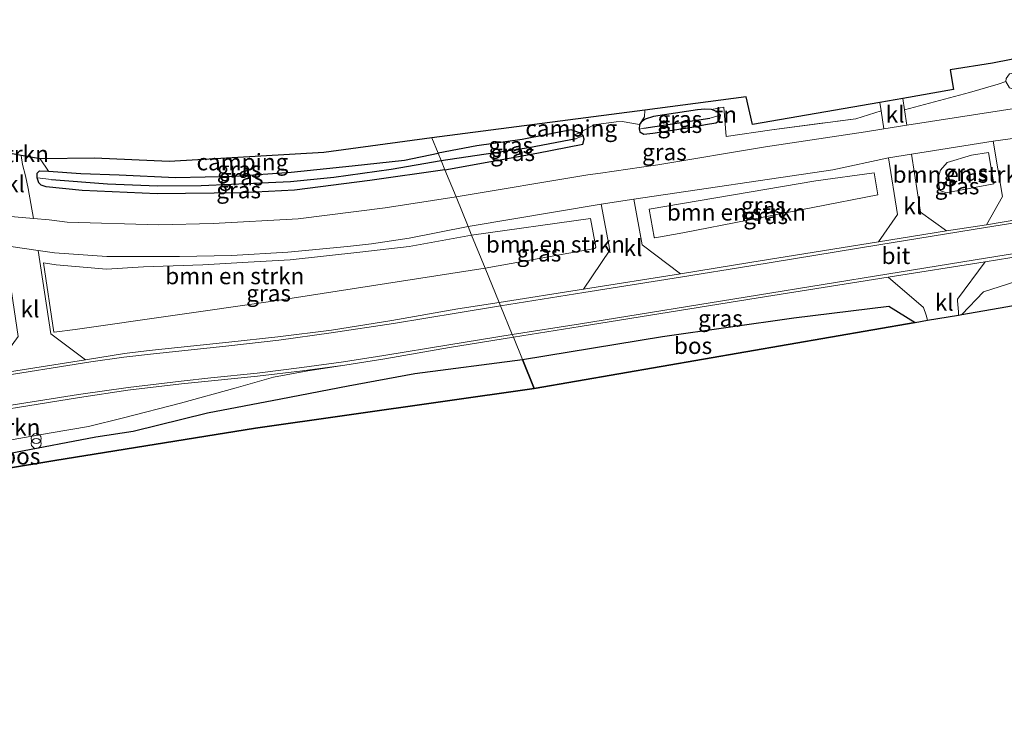
# Model space of a CAD drawing. Units: metres. Extents: x 224214 to 230008, y 506248 to 512500.
# Drawn here: x 229462 to 229611, y 506571 to 506679 of the extents above; entities that cross this region are included whole.
import ezdxf
from ezdxf.enums import TextEntityAlignment as Align

# ---------------------------------------------------------------- set-up
doc = ezdxf.new("R2010")
doc.units = ezdxf.units.M
doc.linetypes.add('IE-TERREINAFSCHEIDING', pattern=[10, 8, -2])
doc.layers.get('0').update_dxf_attribs({"lineweight": 25})
for name, color, linetype, lineweight in [('B-ME-GR-BOMENSTRUIKEN-GV-B6', 93, 'Continuous', 18), ('B-ME-IE-GRASLAND-GV-B6', 93, 'Continuous', 18), ('B-ME-IE-GRONDWERKLIJN-GROND_INGERICHT-GV-B6', 253, 'Continuous', 18), ('B-ME-IE-HULPGEOMETRIE-L-B1', 53, 'Continuous', 18), ('B-ME-IE-INRICHTINGSELEMENT-S-B1', 253, 'Continuous', 18), ('B-ME-IE-TERREINAFSCHEIDING-DOORGANG-L-B1', 8, 'IE-TERREINAFSCHEIDING-KUNSTMATIG-OPEN', 18), ('B-ME-IE-TERREINAFSCHEIDING-RASTERHEKWERK-L-B1', 8, 'IE-TERREINAFSCHEIDING', 18), ('B-ME-VH-VERH_SOORT-BITUMEN-GV-B6', 8, 'IE-TERREINAFSCHEIDING-NATUURLIJK-HOUTWAL', 18), ('B-ME-VH-VERH_SOORT-KLINKERS-GV-B6', 8, 'IE-TERREINAFSCHEIDING-NATUURLIJK-HOUTWAL', 18), ('B-ME-VW-MARKERING-STREEP-015-L-B1', 7, 'Continuous', 18)]:
    doc.layers.add(name, color=color, linetype=linetype, lineweight=lineweight)
for name, color, linetype in [('B-ME-GR-BOS-GV-B6', 10, 'Continuous'), ('B-ME-GW-INSTEEKWATERGANG-L-B1', 10, 'Continuous'), ('B-ME-GW-WATERGANG-GREPPEL-L-B1', 10, 'Continuous'), ('B-ME-KG-KADASTRAAL-OPNAMEDTMGRENS-L-B1', 10, 'Continuous')]:
    doc.layers.add(name, color=color, linetype=linetype)
doc.styles.add('NLCS-ISO', font='NLCS-ISO.TTF')
doc.linetypes.add('IE-TERREINAFSCHEIDING-KUNSTMATIG-OPEN', pattern='A,7,-1.5,[67,NLCS.SHX,S=0.75,R=0,X=0,Y=0],-1.5', length=10)
doc.linetypes.add('IE-TERREINAFSCHEIDING-NATUURLIJK-HOUTWAL', pattern='A,7,-1.5,[67,NLCS.SHX,S=0.75,R=45,X=0,Y=0],-1.5,7,-1.5,[70,NLCS.SHX,S=0.75,R=0,X=0,Y=0],-1.5', length=20)

# ---------------------------------------------------------------- blocks, each defined once
blk = doc.blocks.new('prullenbak')
for centre in [(-0.375, 0), (0.375, 0)]:
    blk.add_circle(centre, 0.75)

msp = doc.modelspace()

# ---------------------------------------------------------------- linework, layer by layer
at = {"layer": 'B-ME-GR-BOMENSTRUIKEN-GV-B6'}
for points in [[(229609.6158, 506653.7733, 7.2867), (229602.439, 506652.453, 7.107), (229601.467, 506652.801, 7.107), (229601.173, 506654.555, 7.107), (229601.574, 506655.884, 7.107), (229602.574, 506657.02, 7.107), (229606.245, 506658.119, 7.107), (229608.7926, 506658.52, 7.2493), (229609.6158, 506653.7733, 7.2867)], [(229562.616, 506646.396, 7.023), (229558.4023, 506645.642, 7.2642), (229558.2994, 506645.7202, 7.263), (229557.5328, 506649.9546, 7.2459), (229582.724, 506654.246, 7.059), (229591.5395, 506655.4791, 7.2447), (229592.0745, 506652.1235, 7.263), (229562.616, 506646.396, 7.023)], [(229549.3271, 506644.018, 7.2745), (229532.758, 506641.053, 7.085), (229530.723, 506646.041, 7.079), (229548.6628, 506648.5799, 7.2454), (229549.4643, 506644.2236, 7.273), (229549.3271, 506644.018, 7.2745)], [(229604.783, 506634.051, 6.903), (229608.062, 506637.467, 6.879), (229616.705, 506640.261, 6.933), (229631.424, 506642.441, 6.888), (229656.227, 506645.684, 6.957), (229682.242, 506648.109, 7.047), (229686.788, 506647.721, 7.09), (229675.894, 506645.883, 7.101), (229624.752, 506637.516, 6.804), (229604.783, 506634.051, 6.903)], [(229532.758, 506641.053, 7.085), (229500.675, 506636.042, 7.064), (229470.797, 506631.776, 6.977), (229467.6174, 506631.353, 7.2843), (229467.5772, 506631.3829, 7.284), (229466.0212, 506641.8663, 7.2138), (229467.926, 506641.529, 7.133), (229475.573, 506640.896, 7.058), (229481.134, 506641.266, 7.058), (229490.124, 506641.556, 7.073), (229496.952, 506641.958, 7.073), (229503.286, 506642.317, 7.073), (229513.802, 506643.474, 7.07), (229521.258, 506644.345, 7.079), (229530.723, 506646.041, 7.079), (229532.758, 506641.053, 7.085)], [(229451.445, 506618.268, 7.342), (229471.475, 506621.489, 7.32), (229478.786, 506622.622, 7.322), (229486.865, 506623.558, 7.327), (229491.395, 506624.012, 7.331), (229498.347, 506624.722, 7.329), (229505.158, 506625.507, 7.315), (229511.557, 506626.405, 7.312), (229505.98, 506625.512, 7.172), (229500.767, 506624.548, 7.202), (229495.146, 506622.984, 7.229), (229486.718, 506620.623, 7.181), (229478.093, 506618.424, 7.196), (229472.804, 506617.118, 7.211), (229467.196, 506616.135, 7.163), (229458.241, 506614.604, 7.079)]]:
    msp.add_polyline3d(points, dxfattribs=at)
at = {"layer": 'B-ME-GR-BOS-GV-B6'}
for points in [[(229540.189, 506622.842, 6.92), (229538.396, 506627.235, 6.863), (229559.573, 506630.712, 6.921), (229579.406, 506633.538, 6.915), (229593.75, 506635.315, 6.996), (229597.756, 506632.843, 6.999), (229540.189, 506622.842, 6.92)], [(229409.683, 506601.841, 7.004), (229409.622, 506602.05, 7.004), (229408.39, 506602.898, 7.007), (229418.292, 506604.717, 6.935), (229427.964, 506606.598, 6.974), (229435.015, 506607.994, 6.944), (229444.172, 506609.856, 7.007), (229450.95, 506610.847, 7.028), (229461.786, 506613.257, 7.133), (229473.961, 506615.576, 7.157), (229479.572, 506616.419, 7.133), (229490.788, 506619.189, 7.022), (229501.867, 506621.316, 6.899), (229512.067, 506623.278, 6.872), (229522.148, 506625.151, 6.98), (229538.396, 506627.235, 6.863), (229540.189, 506622.842, 6.92), (229498.085, 506616.875, 6.95), (229467.734, 506611.957, 7.043), (229415.656, 506603.351, 6.917), (229409.683, 506601.841, 7.004)]]:
    msp.add_polyline3d(points, dxfattribs=at)
at = {"layer": 'B-ME-GW-INSTEEKWATERGANG-L-B1'}
for points in [[(229558.101, 506661.441, 6.765), (229564.363, 506662.421, 6.81), (229566.05, 506662.766, 6.81), (229567.625, 506662.997, 6.81), (229568.028, 506663.284, 6.81), (229568.23, 506663.723, 6.81), (229568.33, 506664.153, 6.81), (229568.039, 506664.473, 6.81), (229567.739, 506664.75, 6.81), (229566.98, 506665.052, 6.81), (229565.964, 506665.06, 6.81), (229564.869, 506664.988, 6.81), (229558.181, 506663.99, 6.81), (229556.926, 506663.548, 6.81), (229556.352, 506663.117, 6.81), (229556.077, 506662.77, 6.786), (229556.034, 506662.075, 6.84), (229556.121, 506661.653, 6.84), (229556.734, 506661.324, 6.84), (229558.101, 506661.441, 6.765)], [(229526.691, 506655.925, 6.887), (229540.547, 506658.415, 6.873), (229547.502, 506659.8, 6.873), (229547.716, 506660.568, 6.873), (229547.589, 506661.068, 6.873), (229547.037, 506661.519, 6.9), (229545.777, 506661.959, 6.984), (229538.378, 506660.507, 7.05), (229531.5, 506659.543, 7.053), (229525.673, 506658.419, 7.031)], [(229526.691, 506655.925, 6.887), (229515.319, 506654.289, 6.854), (229503.977, 506652.819, 6.815), (229496.077, 506652.413, 6.821), (229483.222, 506652.304, 6.833), (229471.85, 506652.81, 6.863), (229466.435, 506653.35, 6.884), (229465.69, 506653.577, 6.932), (229465.339, 506653.966, 6.932), (229465.078, 506654.696, 6.932), (229465.057, 506655.409, 6.932), (229465.441, 506655.742, 6.932), (229466.797, 506655.719, 6.932), (229471.677, 506655.36, 6.947), (229477.439, 506655.138, 6.914), (229485.965, 506654.772, 6.914), (229494.959, 506654.977, 6.914), (229503.438, 506655.536, 6.926), (229512.676, 506656.508, 6.824), (229520.554, 506657.378, 6.815), (229525.673, 506658.419, 7.031)]]:
    msp.add_polyline3d(points, dxfattribs=at)
at = {"layer": 'B-ME-GW-WATERGANG-GREPPEL-L-B1'}
msp.add_line((229556.76, 506662.221, 6.282), (229566.721, 506663.722, 6.15), dxfattribs=at)
for points in [[(229526.123, 506657.317, 6.179), (229539.377, 506659.265, 6.177), (229546.528, 506660.632, 6.177)], [(229467.235, 506654.45, 6.161), (229475.711, 506653.807, 6.125), (229483.25, 506653.503, 6.107), (229489.877, 506653.567, 6.122), (229494.428, 506653.724, 6.167), (229503.375, 506654.146, 6.191), (229509.88, 506654.787, 6.203), (229518.541, 506656.01, 6.167), (229526.123, 506657.317, 6.179)]]:
    msp.add_polyline3d(points, dxfattribs=at)
at = {"layer": 'B-ME-IE-GRASLAND-GV-B6'}
for points in [[(229596.1284, 506664.9749, 7.157), (229605.935, 506667.585, 7.119), (229610.281, 506668.847, 7.089), (229611.455, 506669.243, 7.041), (229612.009, 506668.318, 7.041), (229612.79, 506667.986, 7.041), (229613.578, 506667.624, 7.041), (229614.246, 506667.512, 7.041), (229615.084, 506667.67, 7.041), (229618.682, 506668.344, 7.122), (229634.755, 506670.976, 7.107), (229648.819, 506673.137, 7.071), (229650.286, 506673.718, 7.005), (229650.817, 506674.584, 7.002), (229651.016, 506675.097, 6.99), (229650.873, 506675.718, 6.99), (229650.655, 506676.14, 6.987), (229650.44, 506676.418, 6.978), (229651.3526, 506676.7641, 7.1777), (229652.0625, 506671.7836, 7.116), (229640.296, 506669.877, 7.179), (229617.951, 506666.007, 7.164), (229596.484, 506662.6832, 7.159), (229596.1284, 506664.9749, 7.157)], [(229592.577, 506664.8491, 7.1641), (229593.0115, 506662.1243, 7.157), (229590.238, 506661.678, 7.155), (229575.127, 506659.377, 7.116), (229558.84, 506656.692, 7.092), (229556.391, 506656.33, 7.092), (229550.167, 506655.411, 7.092), (229548.282, 506655.133, 7.092), (229528.368, 506651.814, 7.046), (229526.691, 506655.925, 6.887), (229540.547, 506658.415, 6.873), (229547.502, 506659.8, 6.873), (229547.716, 506660.568, 6.873), (229547.589, 506661.068, 6.873), (229547.037, 506661.519, 6.9), (229549.178, 506662.717, 6.972), (229552.571, 506663.176, 7.014), (229553.447, 506663.211, 7.011), (229556.077, 506662.77, 6.786), (229556.034, 506662.075, 6.84), (229556.121, 506661.653, 6.84), (229556.734, 506661.324, 6.84), (229558.101, 506661.441, 6.765), (229564.363, 506662.421, 6.81), (229566.05, 506662.766, 6.81), (229567.625, 506662.997, 6.81), (229568.028, 506663.284, 6.81), (229568.23, 506663.723, 6.81), (229568.33, 506664.153, 6.81), (229568.039, 506664.473, 6.81), (229567.739, 506664.75, 6.81), (229566.98, 506665.052, 6.81), (229568.809, 506665.393, 6.801), (229569.191, 506660.936, 7.041), (229576.069, 506661.944, 7.041), (229588.758, 506663.63, 7.044), (229592.577, 506664.8491, 7.1641)], [(229568.33, 506664.153, 6.81), (229566.721, 506663.722, 6.15), (229556.76, 506662.221, 6.282), (229556.034, 506662.075, 6.84), (229556.077, 506662.77, 6.786), (229556.352, 506663.117, 6.81), (229556.926, 506663.548, 6.81), (229558.181, 506663.99, 6.81), (229564.869, 506664.988, 6.81), (229565.964, 506665.06, 6.81), (229566.98, 506665.052, 6.81), (229567.739, 506664.75, 6.81), (229568.039, 506664.473, 6.81), (229568.33, 506664.153, 6.81)], [(229568.33, 506664.153, 6.81), (229568.23, 506663.723, 6.81), (229568.028, 506663.284, 6.81), (229567.625, 506662.997, 6.81), (229566.05, 506662.766, 6.81), (229564.363, 506662.421, 6.81), (229558.101, 506661.441, 6.765), (229556.734, 506661.324, 6.84), (229556.121, 506661.653, 6.84), (229556.034, 506662.075, 6.84), (229556.76, 506662.221, 6.282), (229566.721, 506663.722, 6.15), (229568.33, 506664.153, 6.81)], [(229547.589, 506661.068, 6.873), (229546.528, 506660.632, 6.177), (229539.377, 506659.265, 6.177), (229526.123, 506657.317, 6.179), (229525.673, 506658.419, 7.031), (229531.5, 506659.543, 7.053), (229538.378, 506660.507, 7.05), (229545.777, 506661.959, 6.984), (229547.037, 506661.519, 6.9), (229547.589, 506661.068, 6.873)], [(229547.589, 506661.068, 6.873), (229547.716, 506660.568, 6.873), (229547.502, 506659.8, 6.873), (229540.547, 506658.415, 6.873), (229526.691, 506655.925, 6.887), (229526.123, 506657.317, 6.179), (229539.377, 506659.265, 6.177), (229546.528, 506660.632, 6.177), (229547.589, 506661.068, 6.873)], [(229608.506, 506647.623, 7.308), (229602.46, 506646.673, 7.312), (229598.529, 506649.504, 7.283), (229597.1704, 506658.2594, 7.232), (229609.508, 506660.247, 7.229), (229610.956, 506651.898, 7.3), (229608.506, 506647.623, 7.308)], [(229525.673, 506658.419, 7.031), (229526.123, 506657.317, 6.179), (229518.541, 506656.01, 6.167), (229509.88, 506654.787, 6.203), (229503.375, 506654.146, 6.191), (229494.428, 506653.724, 6.167), (229489.877, 506653.567, 6.122), (229483.25, 506653.503, 6.107), (229475.711, 506653.807, 6.125), (229467.235, 506654.45, 6.161), (229465.078, 506654.696, 6.932), (229465.057, 506655.409, 6.932), (229465.441, 506655.742, 6.932), (229466.797, 506655.719, 6.932), (229471.677, 506655.36, 6.947), (229477.439, 506655.138, 6.914), (229485.965, 506654.772, 6.914), (229494.959, 506654.977, 6.914), (229503.438, 506655.536, 6.926), (229512.676, 506656.508, 6.824), (229520.554, 506657.378, 6.815), (229525.673, 506658.419, 7.031)], [(229609.6158, 506653.7733, 7.2867), (229608.7926, 506658.52, 7.2493), (229606.245, 506658.119, 7.107), (229602.574, 506657.02, 7.107), (229601.574, 506655.884, 7.107), (229601.173, 506654.555, 7.107), (229601.467, 506652.801, 7.107), (229602.439, 506652.453, 7.107), (229609.6158, 506653.7733, 7.2867)], [(229465.527, 506657.574, 6.962), (229466.797, 506655.719, 6.932), (229465.441, 506655.742, 6.932), (229465.057, 506655.409, 6.932), (229465.078, 506654.696, 6.932), (229465.339, 506653.966, 6.932), (229465.69, 506653.577, 6.932), (229466.435, 506653.35, 6.884), (229471.85, 506652.81, 6.863), (229483.222, 506652.304, 6.833), (229496.077, 506652.413, 6.821), (229503.977, 506652.819, 6.815), (229515.319, 506654.289, 6.854), (229526.691, 506655.925, 6.887), (229528.368, 506651.814, 7.046), (229517.649, 506650.171, 7.076), (229504.49, 506648.495, 7.097), (229491.689, 506647.79, 7.115), (229483.443, 506647.621, 7.115), (229469.598, 506648.014, 7.106), (229466.881, 506648.33, 7.076), (229464.5058, 506648.539, 7.1571), (229463.705, 506653.077, 7.046), (229463.335, 506655.022, 7.034), (229462.877, 506656.694, 7.058), (229462.666, 506658.093, 7.043), (229465.527, 506657.574, 6.962)], [(229526.123, 506657.317, 6.179), (229526.691, 506655.925, 6.887), (229515.319, 506654.289, 6.854), (229503.977, 506652.819, 6.815), (229496.077, 506652.413, 6.821), (229483.222, 506652.304, 6.833), (229471.85, 506652.81, 6.863), (229466.435, 506653.35, 6.884), (229465.69, 506653.577, 6.932), (229465.339, 506653.966, 6.932), (229465.078, 506654.696, 6.932), (229467.235, 506654.45, 6.161), (229475.711, 506653.807, 6.125), (229483.25, 506653.503, 6.107), (229489.877, 506653.567, 6.122), (229494.428, 506653.724, 6.167), (229503.375, 506654.146, 6.191), (229509.88, 506654.787, 6.203), (229518.541, 506656.01, 6.167), (229526.123, 506657.317, 6.179)], [(229592.207, 506645.051, 7.314), (229572.776, 506641.897, 7.331), (229562.258, 506640.203, 7.325), (229556.47, 506644.598, 7.263), (229555.2268, 506651.4654, 7.2383), (229585.294, 506655.908, 7.125), (229593.711, 506657.737, 7.221), (229595.081, 506649.145, 7.276), (229592.207, 506645.051, 7.314)], [(229562.616, 506646.396, 7.023), (229592.0745, 506652.1235, 7.263), (229591.5395, 506655.4791, 7.2447), (229582.724, 506654.246, 7.059), (229557.5328, 506649.9546, 7.2459), (229558.2994, 506645.7202, 7.263), (229558.4023, 506645.642, 7.2642), (229562.616, 506646.396, 7.023)], [(229550.3028, 506650.7193, 7.234), (229551.578, 506643.788, 7.273), (229547.629, 506637.87, 7.311), (229534.8677, 506635.8826, 7.307), (229532.758, 506641.053, 7.085), (229549.3271, 506644.018, 7.2745), (229549.4643, 506644.2236, 7.273), (229548.6628, 506648.5799, 7.2454), (229530.723, 506646.041, 7.079), (229530.2, 506647.324, 7.097), (229550.3028, 506650.7193, 7.234)], [(229513.802, 506643.474, 7.07), (229503.286, 506642.317, 7.073), (229496.952, 506641.958, 7.073), (229490.124, 506641.556, 7.073), (229481.134, 506641.266, 7.058), (229475.573, 506640.896, 7.058), (229467.926, 506641.529, 7.133), (229466.0212, 506641.8663, 7.2138), (229467.5772, 506631.3829, 7.284), (229467.6174, 506631.353, 7.2843), (229470.797, 506631.776, 6.977), (229500.675, 506636.042, 7.064), (229532.758, 506641.053, 7.085), (229534.8677, 506635.8826, 7.307), (229528.655, 506634.915, 7.305), (229518.682, 506633.149, 7.312), (229509.525, 506631.675, 7.314), (229501.432, 506630.648, 7.33), (229494.041, 506629.86, 7.337), (229481.983, 506628.621, 7.319), (229478.285, 506628.145, 7.316), (229472.362, 506627.201, 7.322), (229467.113, 506631.105, 7.284), (229465.2151, 506643.728, 7.201), (229467.685, 506643.371, 7.1), (229475.577, 506642.824, 7.124), (229486.578, 506642.819, 7.094), (229494.437, 506642.95, 7.097), (229502.968, 506643.472, 7.082), (229511.972, 506644.317, 7.07), (229515.608, 506644.719, 7.079), (229521.261, 506645.588, 7.061), (229530.2, 506647.324, 7.097), (229530.723, 506646.041, 7.079), (229521.258, 506644.345, 7.079), (229513.802, 506643.474, 7.07)], [(229616.705, 506640.261, 6.933), (229608.062, 506637.467, 6.879), (229604.783, 506634.051, 6.903), (229604.3045, 506633.968, 7.0915), (229604.297, 506634.464, 7.104), (229604.154, 506636.086, 7.119), (229604.145, 506636.361, 7.126), (229608.338, 506642.028, 7.301), (229630.656, 506645.644, 7.305)], [(229597.756, 506632.843, 6.999), (229593.75, 506635.315, 6.996), (229579.406, 506633.538, 6.915), (229559.573, 506630.712, 6.921), (229538.396, 506627.235, 6.863), (229537.0227, 506630.6013, 7.139), (229547.144, 506632.208, 7.316), (229574.011, 506636.54, 7.318), (229593.648, 506639.693, 7.31), (229599.017, 506635.108, 7.093), (229599.404, 506633.947, 7.106), (229599.6122, 506633.1656, 7.0817), (229597.756, 506632.843, 6.999)], [(229458.241, 506614.604, 7.079), (229467.196, 506616.135, 7.163), (229472.804, 506617.118, 7.211), (229478.093, 506618.424, 7.196), (229486.718, 506620.623, 7.181), (229495.146, 506622.984, 7.229), (229500.767, 506624.548, 7.202), (229505.98, 506625.512, 7.172), (229511.557, 506626.405, 7.312), (229517.582, 506627.359, 7.312), (229527.37, 506629.069, 7.321), (229537.0227, 506630.6013, 7.139), (229538.396, 506627.235, 6.863), (229522.148, 506625.151, 6.98), (229512.067, 506623.278, 6.872), (229501.867, 506621.316, 6.899), (229490.788, 506619.189, 7.022), (229479.572, 506616.419, 7.133), (229473.961, 506615.576, 7.157), (229461.786, 506613.257, 7.133)]]:
    msp.add_polyline3d(points, dxfattribs=at)
at = {"layer": 'B-ME-IE-GRONDWERKLIJN-GROND_INGERICHT-GV-B6'}
for points in [[(229651.3526, 506676.7641, 7.1777), (229650.44, 506676.418, 6.978), (229649.961, 506676.553, 6.963), (229649.04, 506676.623, 6.918), (229640.098, 506675.035, 6.954), (229625.256, 506672.783, 7.011), (229615.951, 506671.077, 6.978), (229613.444, 506670.74, 6.978), (229611.996, 506670.407, 6.978), (229611.494, 506669.696, 7.038), (229611.455, 506669.243, 7.041), (229610.281, 506668.847, 7.089), (229605.935, 506667.585, 7.119), (229596.1284, 506664.9749, 7.157), (229595.8578, 506666.7186, 7.1549), (229603.539, 506668.059, 7.026), (229603, 506671.008, 7.044), (229609.426, 506672.016, 7.086), (229615.084, 506673.125, 6.975), (229622.459, 506674.252, 6.951), (229630.542, 506675.359, 6.96), (229644.729, 506677.145, 6.888), (229651.1877, 506677.9212, 7.192), (229651.3526, 506676.7641, 7.1777)], [(229572.226, 506666.922, 6.972), (229573.182, 506662.761, 6.972), (229592.3758, 506666.1108, 7.1674), (229592.577, 506664.8491, 7.1641), (229588.758, 506663.63, 7.044), (229576.069, 506661.944, 7.041), (229569.191, 506660.936, 7.041), (229568.809, 506665.393, 6.801), (229566.98, 506665.052, 6.81), (229565.964, 506665.06, 6.81), (229564.869, 506664.988, 6.81), (229558.181, 506663.99, 6.81), (229556.926, 506663.548, 6.81), (229556.352, 506663.117, 6.81), (229556.077, 506662.77, 6.786), (229556.838, 506663.902, 6.885), (229556.902, 506664.939, 6.885), (229572.226, 506666.922, 6.972)], [(229556.902, 506664.939, 6.885), (229556.838, 506663.902, 6.885), (229556.077, 506662.77, 6.786), (229553.447, 506663.211, 7.011), (229552.571, 506663.176, 7.014), (229549.178, 506662.717, 6.972), (229547.037, 506661.519, 6.9), (229545.777, 506661.959, 6.984), (229538.378, 506660.507, 7.05), (229531.5, 506659.543, 7.053), (229525.673, 506658.419, 7.031), (229524.713, 506660.772, 6.968), (229556.902, 506664.939, 6.885)], [(229524.713, 506660.772, 6.968), (229525.673, 506658.419, 7.031), (229520.554, 506657.378, 6.815), (229512.676, 506656.508, 6.824), (229503.438, 506655.536, 6.926), (229494.959, 506654.977, 6.914), (229485.965, 506654.772, 6.914), (229477.439, 506655.138, 6.914), (229471.677, 506655.36, 6.947), (229466.797, 506655.719, 6.932), (229465.527, 506657.574, 6.962), (229473.736, 506657.68, 6.716), (229485.016, 506657.196, 6.758), (229508.402, 506658.51, 6.812), (229524.713, 506660.772, 6.968)]]:
    msp.add_polyline3d(points, dxfattribs=at)
at = {"layer": 'B-ME-IE-HULPGEOMETRIE-L-B1'}
for p, q in [((229566.721, 506663.722, 6.15), (229568.33, 506664.153, 6.81)), ((229556.76, 506662.221, 6.282), (229556.034, 506662.075, 6.84)), ((229546.528, 506660.632, 6.177), (229547.589, 506661.068, 6.873)), ((229467.235, 506654.45, 6.161), (229465.078, 506654.696, 6.932))]:
    msp.add_line(p, q, dxfattribs=at)
msp.add_polyline3d([(229524.713, 506660.772, 6.968), (229525.673, 506658.419, 7.031), (229526.123, 506657.317, 6.179), (229526.691, 506655.925, 6.887), (229528.368, 506651.814, 7.046), (229530.2, 506647.324, 7.097), (229530.723, 506646.041, 7.079), (229532.758, 506641.053, 7.085), (229534.8677, 506635.8826, 7.307), (229535.0917, 506635.3335, 7.329), (229536.8611, 506630.9966, 7.3316), (229537.0227, 506630.6013, 7.139), (229538.396, 506627.235, 6.863), (229540.189, 506622.842, 6.92)], dxfattribs=at)
at = {"layer": 'B-ME-IE-TERREINAFSCHEIDING-DOORGANG-L-B1'}
msp.add_line((229549.178, 506662.717, 6.972), (229552.571, 506663.176, 7.014), dxfattribs=at)
at = {"layer": 'B-ME-IE-TERREINAFSCHEIDING-RASTERHEKWERK-L-B1'}
for points in [[(229576.069, 506661.944, 7.041), (229588.758, 506663.63, 7.044), (229592.577, 506664.8491, 7.1641)], [(229552.571, 506663.176, 7.014), (229553.447, 506663.211, 7.011), (229556.077, 506662.77, 6.786)], [(229546.42, 506661.274, 6.579), (229547.037, 506661.519, 6.9), (229549.178, 506662.717, 6.972)]]:
    msp.add_polyline3d(points, dxfattribs=at)
at = {"layer": 'B-ME-KG-KADASTRAAL-OPNAMEDTMGRENS-L-B1'}
for points in [[(229540.189, 506622.842, 6.92), (229597.756, 506632.843, 6.999), (229599.6122, 506633.1656, 7.0817), (229604.3045, 506633.968, 7.0915), (229604.783, 506634.051, 6.903), (229624.752, 506637.516, 6.804), (229675.894, 506645.883, 7.101), (229686.788, 506647.721, 7.09), (229707.923, 506651.288, 7.281), (229730.534, 506654.683, 7.218), (229734.396, 506655.605, 7.215), (229737.048, 506656.037, 7.245), (229741.468, 506656.758, 7.257), (229742.019, 506653.435, 7.257), (229817.019, 506663.621, 7.188), (229852.312, 506669.953, 7.203), (229880.157, 506674.306, 7.41), (229904.896, 506678.608, 7.254)], [(229615.084, 506673.125, 6.975), (229609.426, 506672.016, 7.086), (229603, 506671.008, 7.044), (229603.539, 506668.059, 7.026), (229595.8578, 506666.7186, 7.1549), (229592.3758, 506666.1108, 7.1674), (229573.182, 506662.761, 6.972), (229572.226, 506666.922, 6.972), (229556.902, 506664.939, 6.885), (229524.713, 506660.772, 6.968)], [(229524.713, 506660.772, 6.968), (229508.402, 506658.51, 6.812), (229485.016, 506657.196, 6.758), (229473.736, 506657.68, 6.716), (229465.527, 506657.574, 6.962), (229462.666, 506658.093, 7.043), (229458.574, 506658.835, 6.989)], [(229275.828, 506570.587, 6.978), (229287.453, 506574.813, 6.989), (229293.206, 506576.904, 6.995), (229324.443, 506588.258, 7.154), (229352.361, 506593.121, 7.361), (229372.573, 506596.675, 7.361), (229380.036, 506597.831, 7.211), (229382.319, 506598.033, 8.03), (229406.291, 506600.984, 8.03), (229409.683, 506601.841, 7.004), (229415.656, 506603.351, 6.917), (229467.734, 506611.957, 7.043), (229498.085, 506616.875, 6.95), (229540.189, 506622.842, 6.92)]]:
    msp.add_polyline3d(points, dxfattribs=at)
at = {"layer": 'B-ME-VH-VERH_SOORT-BITUMEN-GV-B6'}
for points in [[(229550.3028, 506650.7193, 7.234), (229530.2, 506647.324, 7.097), (229528.368, 506651.814, 7.046), (229548.282, 506655.133, 7.092), (229550.167, 506655.411, 7.092), (229556.391, 506656.33, 7.092), (229558.84, 506656.692, 7.092), (229575.127, 506659.377, 7.116), (229590.238, 506661.678, 7.155), (229593.0115, 506662.1243, 7.157), (229596.484, 506662.6832, 7.1591), (229617.951, 506666.007, 7.164)], [(229612.8429, 506660.7238, 7.233), (229609.508, 506660.247, 7.229), (229597.1704, 506658.2594, 7.232), (229593.711, 506657.737, 7.221), (229585.294, 506655.908, 7.125), (229555.2268, 506651.4654, 7.2383), (229550.3028, 506650.7193, 7.234)], [(229650.522, 506648.849, 7.278), (229630.656, 506645.644, 7.305), (229608.338, 506642.028, 7.301), (229593.648, 506639.693, 7.31), (229574.011, 506636.54, 7.318), (229547.144, 506632.208, 7.316), (229537.0227, 506630.6013, 7.139), (229536.8611, 506630.9966, 7.3316), (229535.0917, 506635.3335, 7.329), (229534.8677, 506635.8826, 7.307), (229547.629, 506637.87, 7.311), (229562.258, 506640.203, 7.325), (229572.776, 506641.897, 7.331), (229592.207, 506645.051, 7.314), (229602.46, 506646.673, 7.312), (229608.506, 506647.623, 7.308), (229618.576, 506649.317, 7.309), (229630.882, 506651.255, 7.311), (229650.939, 506654.517, 7.278), (229650.721, 506654.019, 7.29), (229650.446, 506649.338, 7.293), (229650.522, 506648.849, 7.278)], [(229460.494, 506648.892, 7.1), (229464.5058, 506648.539, 7.1571), (229466.881, 506648.33, 7.076), (229469.598, 506648.014, 7.106), (229483.443, 506647.621, 7.115), (229491.689, 506647.79, 7.115), (229504.49, 506648.495, 7.097), (229517.649, 506650.171, 7.076), (229528.368, 506651.814, 7.046), (229530.2, 506647.324, 7.097), (229521.261, 506645.588, 7.061), (229515.608, 506644.719, 7.079), (229511.972, 506644.317, 7.07), (229502.968, 506643.472, 7.082), (229494.437, 506642.95, 7.097), (229486.578, 506642.819, 7.094), (229475.577, 506642.824, 7.124), (229467.685, 506643.371, 7.1), (229465.2151, 506643.728, 7.201), (229459.3372, 506644.5774, 7.173)], [(229457.955, 506624.903, 7.328), (229472.362, 506627.201, 7.322), (229478.285, 506628.145, 7.316), (229481.983, 506628.621, 7.319), (229494.041, 506629.86, 7.337), (229501.432, 506630.648, 7.33), (229509.525, 506631.675, 7.314), (229518.682, 506633.149, 7.312), (229528.655, 506634.915, 7.305), (229534.8677, 506635.8826, 7.307), (229535.0917, 506635.3335, 7.329), (229536.8611, 506630.9966, 7.3316), (229537.0227, 506630.6013, 7.139), (229527.37, 506629.069, 7.321), (229517.582, 506627.359, 7.312), (229511.557, 506626.405, 7.312), (229505.158, 506625.507, 7.315), (229498.347, 506624.722, 7.329), (229491.395, 506624.012, 7.331), (229486.865, 506623.558, 7.327), (229478.786, 506622.622, 7.322), (229471.475, 506621.489, 7.32), (229451.445, 506618.268, 7.342)]]:
    msp.add_polyline3d(points, dxfattribs=at)
at = {"layer": 'B-ME-VH-VERH_SOORT-KLINKERS-GV-B6'}
for points in [[(229596.484, 506662.6832, 7.1591), (229593.0115, 506662.1243, 7.157), (229592.577, 506664.8491, 7.1641), (229592.3758, 506666.1108, 7.1674), (229595.8578, 506666.7186, 7.1549), (229596.1284, 506664.9749, 7.157), (229596.484, 506662.6832, 7.1591)], [(229618.576, 506649.317, 7.309), (229608.506, 506647.623, 7.308), (229610.956, 506651.898, 7.3), (229609.508, 506660.247, 7.229), (229612.8429, 506660.7238, 7.233), (229614.375, 506652.527, 7.286), (229618.576, 506649.317, 7.309)], [(229463.705, 506653.077, 7.046), (229464.5058, 506648.539, 7.1571), (229460.494, 506648.892, 7.1), (229459.4757, 506649.0556, 7.135), (229458.578, 506656.483, 7.004), (229458.574, 506658.835, 6.989), (229462.666, 506658.093, 7.043), (229462.877, 506656.694, 7.058), (229463.335, 506655.022, 7.034), (229463.705, 506653.077, 7.046)], [(229602.46, 506646.673, 7.312), (229592.207, 506645.051, 7.314), (229595.081, 506649.145, 7.276), (229593.711, 506657.737, 7.221), (229597.1704, 506658.2594, 7.232), (229598.529, 506649.504, 7.283), (229602.46, 506646.673, 7.312)], [(229562.258, 506640.203, 7.325), (229547.629, 506637.87, 7.311), (229551.578, 506643.788, 7.273), (229550.3028, 506650.7193, 7.234), (229555.2268, 506651.4654, 7.2383), (229556.47, 506644.598, 7.263), (229562.258, 506640.203, 7.325)], [(229472.362, 506627.201, 7.322), (229457.955, 506624.903, 7.328), (229462.199, 506630.707, 7.273), (229460.526, 506641.979, 7.188), (229458.905, 506642.227, 7.142), (229459.3372, 506644.5774, 7.173), (229465.2151, 506643.728, 7.201), (229467.113, 506631.105, 7.284), (229472.362, 506627.201, 7.322)], [(229604.3045, 506633.968, 7.0915), (229599.6122, 506633.1656, 7.0817), (229599.404, 506633.947, 7.106), (229599.017, 506635.108, 7.093), (229593.648, 506639.693, 7.31), (229608.338, 506642.028, 7.301), (229604.145, 506636.361, 7.126), (229604.154, 506636.086, 7.119), (229604.297, 506634.464, 7.104), (229604.3045, 506633.968, 7.0915)]]:
    msp.add_polyline3d(points, dxfattribs=at)
at = {"layer": 'B-ME-VW-MARKERING-STREEP-015-L-B1'}
for points in [[(229650.721, 506654.019, 7.29), (229631.013, 506650.822, 7.323), (229618.787, 506648.851, 7.328), (229608.371, 506647.176, 7.332), (229592.223, 506644.559, 7.333), (229572.905, 506641.423, 7.344), (229562.276, 506639.704, 7.338), (229547.684, 506637.369, 7.322), (229535.0917, 506635.3335, 7.329)], [(229650.446, 506649.338, 7.293), (229630.581, 506646.114, 7.323), (229608.375, 506642.544, 7.319), (229593.745, 506640.187, 7.324), (229573.905, 506636.983, 7.334), (229547.156, 506632.658, 7.329), (229536.8611, 506630.9966, 7.3316)], [(229535.0917, 506635.3335, 7.329), (229528.661, 506634.294, 7.333), (229518.89, 506632.703, 7.326), (229509.5, 506631.257, 7.329), (229501.609, 506630.165, 7.343), (229494.044, 506629.325, 7.355), (229482.202, 506628.051, 7.338), (229478.189, 506627.573, 7.335), (229473.19, 506626.871, 7.331), (229457.978, 506624.488, 7.346), (229446.631, 506622.67, 7.364), (229434.644, 506620.698, 7.373), (229429.248, 506619.754, 7.366), (229424.455, 506618.807, 7.367), (229419.094, 506617.741, 7.377), (229412.624, 506616.304, 7.377), (229400.444, 506613.545, 7.375), (229395.888, 506612.6, 7.369), (229390.883, 506611.572, 7.35), (229380.317, 506609.508, 7.346), (229369.349, 506607.441, 7.398), (229355.397, 506604.914, 7.444)], [(229536.8611, 506630.9966, 7.3316), (229527.271, 506629.449, 7.334), (229517.445, 506627.857, 7.33), (229511.361, 506626.914, 7.332), (229505.051, 506626.03, 7.328), (229498.314, 506625.197, 7.341), (229491.315, 506624.453, 7.35), (229486.807, 506623.959, 7.345), (229478.801, 506623.014, 7.334), (229471.33, 506621.961, 7.338), (229451.226, 506618.798, 7.362), (229433.726, 506615.893, 7.371), (229429.086, 506615.09, 7.379), (229423.142, 506613.881, 7.385), (229415.987, 506612.335, 7.386), (229408.132, 506610.591, 7.387), (229399.335, 506608.649, 7.376), (229390.421, 506606.837, 7.357), (229381.74, 506605.155, 7.34), (229372.666, 506603.429, 7.359), (229363.928, 506601.802, 7.358), (229355.821, 506600.355, 7.366)]]:
    msp.add_polyline3d(points, dxfattribs=at)

# ---------------------------------------------------------------- block references
at = {"layer": 'B-ME-IE-INRICHTINGSELEMENT-S-B1', "rotation": 90}
msp.add_blockref('prullenbak', (229464.929, 506614.923, 7.034), dxfattribs=at)

# ---------------------------------------------------------------- texts
at = {"layer": 'B-ME-GR-BOMENSTRUIKEN-GV-B6', "ltscale": 0.2, "style": 'NLCS-ISO'}
for p in [(229456.3348, 506658.3213), (229604.8329, 506655.211), (229570.7256, 506649.4947), (229543.377, 506644.6556), (229494.9364, 506639.8693), (229455.0548, 506616.9912)]:
    msp.add_text('bmn en strkn', height=2.5, dxfattribs=at).set_placement(p, align=Align.MIDDLE_CENTER)
at = {"layer": 'B-ME-GR-BOS-GV-B6', "ltscale": 0.2, "style": 'NLCS-ISO'}
for p in [(229564.1799, 506629.3324), (229462.6676, 506612.6232)]:
    msp.add_text('bos', height=2.5, dxfattribs=at).set_placement(p, align=Align.MIDDLE_CENTER)
at = {"layer": 'B-ME-IE-GRASLAND-GV-B6', "ltscale": 0.2, "style": 'NLCS-ISO'}
for p in [(229562.182, 506663.5675), (229562.182, 506662.7385), (229536.631, 506659.638), (229536.9195, 506658.4965), (229559.8512, 506658.6035), (229495.59, 506655.961), (229495.8845, 506654.8105), (229605.3944, 506655.4865), (229604.0632, 506653.46), (229495.517, 506652.857), (229574.8036, 506650.5606), (229575.1539, 506648.97), (229540.889, 506643.301), (229500.0414, 506637.2625), (229568.3174, 506633.464)]:
    msp.add_text('gras', height=2.5, dxfattribs=at).set_placement(p, align=Align.MIDDLE_CENTER)
at = {"layer": 'B-ME-IE-GRONDWERKLIJN-GROND_INGERICHT-GV-B6', "ltscale": 0.2, "style": 'NLCS-ISO'}
for s, p in [('tn', (229569.139, 506664.2685)), ('camping', (229545.7687, 506662.1825)), ('camping', (229496.0857, 506657.0874))]:
    msp.add_text(s, height=2.5, dxfattribs=at).set_placement(p, align=Align.MIDDLE_CENTER)
at = {"layer": 'B-ME-VH-VERH_SOORT-BITUMEN-GV-B6', "ltscale": 0.2, "style": 'NLCS-ISO'}
msp.add_text('bit', height=2.5, dxfattribs=at).set_placement((229594.822, 506642.9267), align=Align.MIDDLE_CENTER)
at = {"layer": 'B-ME-VH-VERH_SOORT-KLINKERS-GV-B6', "ltscale": 0.2, "style": 'NLCS-ISO'}
for p in [(229594.7026, 506664.3063), (229461.7915, 506653.7768), (229597.3741, 506650.4346), (229555.1032, 506644.121), (229463.9971, 506634.8476), (229602.1224, 506635.8789)]:
    msp.add_text('kl', height=2.5, dxfattribs=at).set_placement(p, align=Align.MIDDLE_CENTER)

doc.saveas('drawing.dxf')
